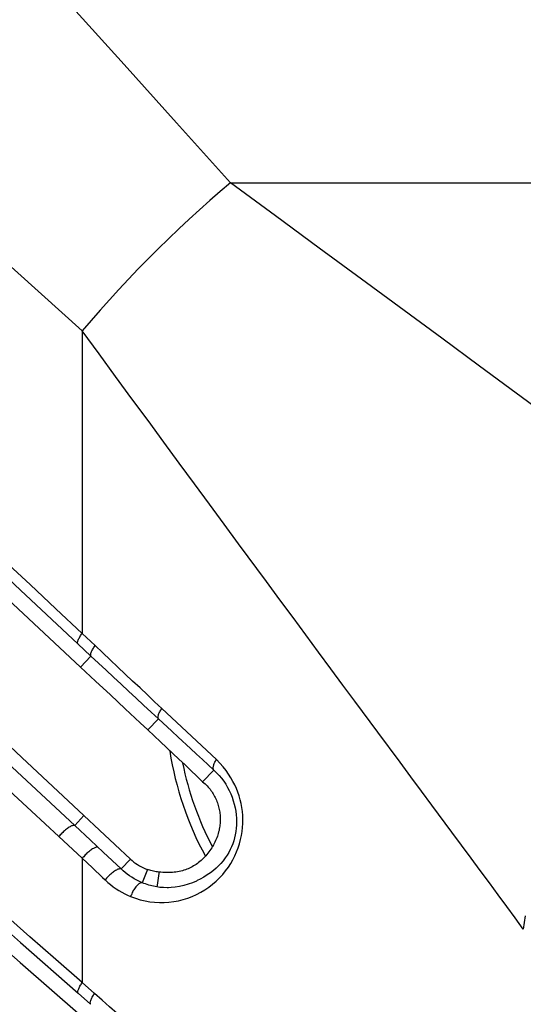
# Model space of a CAD drawing. Units: millimetres. Extents: x 80 to 225, y 50 to 159.
# Drawn here: x 86 to 90, y 147 to 154 of the extents above; entities that cross this region are included whole.
import ezdxf

# ---------------------------------------------------------------- set-up
doc = ezdxf.new("R2010")
doc.units = ezdxf.units.MM
doc.header["$LTSCALE"] = 16.335
doc.layers.get('0').update_dxf_attribs({"linetype": 'CONTINUOUS'})
doc.layers.add('IMPORT_IGES', color=7, linetype='CONTINUOUS')

msp = doc.modelspace()

# ---------------------------------------------------------------- linework, layer by layer
at = {"color": 7, "linetype": 'CONTINUOUS'}
msp.add_arc((89.317, 148.959), 2.1874, 188.88663, 208.56982, dxfattribs=at)
at = {"color": 250, "linetype": 'CONTINUOUS'}
msp.add_arc((89.317, 148.959), 2.1163, 191.36369, 207.65306, dxfattribs=at)
at = {"layer": 'IMPORT_IGES', "color": 250, "linetype": 'CONTINUOUS'}
for p, q in [((82.4215, 155.1895), (86.5652, 151.4602)), ((87.5658, 152.4608), (217.0681, 152.4608)), ((86.5652, 151.4602), (86.5652, 149.4172)), ((86.6525, 149.3342), (86.5652, 149.4172)), ((86.5351, 149.3463), (86.6236, 149.2635)), ((86.5538, 149.1889), (86.6236, 149.2635)), ((87.4704, 148.5647), (87.1022, 148.9097)), ((87.0798, 148.8389), (87.007, 148.7645)), ((88.7102, 148.5469), (88.56, 148.7496)), ((86.5139, 148.1191), (86.5766, 148.1861)), ((86.6198, 148.0201), (86.5139, 148.1191)), ((86.4073, 148.0444), (86.5652, 147.8976)), ((86.7064, 147.9393), (86.6198, 148.0201)), ((86.8276, 147.8259), (86.7064, 147.9393)), ((86.5652, 147.8976), (86.5652, 147.0584)), ((86.5652, 147.8976), (86.634, 147.8324)), ((86.8901, 147.8928), (86.8276, 147.8259)), ((87.0045, 147.822), (86.9694, 147.733)), ((87.0703, 147.7157), (87.0687, 147.7043)), ((86.6482, 146.9843), (86.5652, 147.0584)), ((86.5372, 146.9857), (86.6215, 146.9116))]:
    msp.add_line(p, q, dxfattribs=at)
at = {"layer": 'IMPORT_IGES', "color": 7, "linetype": 'CONTINUOUS'}
for p, q in [((86.5538, 149.1889), (86.654, 149.0952)), ((86.654, 149.0952), (86.7545, 149.0011)), ((86.7545, 149.0011), (86.8553, 148.9067)), ((87.3777, 148.4144), (87.453, 148.4941)), ((86.6808, 148.0885), (86.5766, 148.1861)), ((86.7853, 147.9908), (86.6808, 148.0885)), ((86.8901, 147.8928), (86.7853, 147.9908))]:
    msp.add_line(p, q, dxfattribs=at)
at = {"layer": 'IMPORT_IGES', "color": 250, "linetype": 'CONTINUOUS'}
for points in [[(87.5658, 152.4608), (87.2017, 152.8656), (86.8472, 153.2597), (86.5021, 153.643), (86.1653, 154.0173), (85.8381, 154.381), (85.5241, 154.7297), (85.2281, 155.0584), (84.9453, 155.3727), (84.6658, 155.6834), (84.3862, 155.9941), (84.1097, 156.3012), (83.8365, 156.6045)], [(83.1252, 152.5509), (83.4957, 152.2026), (83.8683, 151.8523), (84.243, 151.5), (84.62, 151.1456), (84.9992, 150.7892), (85.3803, 150.4311), (85.7633, 150.0712), (86.1482, 149.7096), (86.5351, 149.3463)], [(87.5658, 152.4608), (87.4958, 152.4013), (87.4257, 152.3402), (87.3556, 152.2777), (87.2856, 152.2139), (87.2161, 152.1489), (87.1469, 152.0828), (87.0782, 152.0157), (87.0103, 151.9478), (86.9432, 151.8791), (86.8771, 151.8099), (86.8121, 151.7403), (86.7482, 151.6704), (86.6857, 151.6003), (86.6247, 151.5301), (86.5652, 151.4602)], [(88.4502, 151.8094), (88.1651, 152.0196), (87.8703, 152.2368), (87.5658, 152.4608)], [(91.606, 149.4839), (91.4592, 149.5931), (91.3035, 149.7084), (91.1388, 149.83), (90.9653, 149.958), (90.7829, 150.0926), (90.5912, 150.2337), (90.3902, 150.3814), (90.1799, 150.5358), (89.9605, 150.697), (89.732, 150.8649), (89.4945, 151.0396), (89.2476, 151.2214), (88.9913, 151.4103), (88.4502, 151.8094)], [(87.8082, 149.7673), (87.6203, 150.0224), (87.5233, 150.1542), (87.4242, 150.2889), (87.3231, 150.4265), (87.2201, 150.5666), (87.1153, 150.7093), (87.0087, 150.8547), (86.9004, 151.0024), (86.7903, 151.1525), (86.6786, 151.3051), (86.5652, 151.4602)], [(86.5138, 148.119), (86.0918, 148.5138), (85.677, 148.9016), (85.2692, 149.2825), (84.8687, 149.6565), (84.4754, 150.0238), (84.0892, 150.3842), (83.7102, 150.738), (83.3385, 151.085), (82.974, 151.4253)], [(86.5652, 149.4172), (86.3876, 149.583), (86.2127, 149.7464), (86.0403, 149.9076), (85.8689, 150.0679), (85.7, 150.2259), (85.5386, 150.3771), (85.3886, 150.5176), (85.2458, 150.6512), (84.9571, 150.9214)], [(83.885, 150.3913), (84.2958, 150.0095), (84.4358, 149.8793), (84.583, 149.7424), (84.7347, 149.6013), (84.8867, 149.4599), (85.0351, 149.3218), (85.1837, 149.1835), (85.3398, 149.038), (85.5077, 148.8816), (85.6834, 148.718), (85.8617, 148.5521), (86.0409, 148.3853), (86.2228, 148.2161), (86.4073, 148.0444)], [(83.1086, 150.011), (83.4806, 149.6824), (83.8549, 149.3519), (84.2314, 149.0193), (84.6104, 148.6848), (84.9916, 148.3484), (85.3749, 148.0102), (85.7603, 147.6704), (86.1477, 147.3289), (86.5372, 146.9857)], [(88.56, 148.7496), (88.4043, 148.96), (88.3242, 149.0682), (88.2426, 149.1786), (88.1594, 149.2912), (88.0744, 149.4063), (87.9876, 149.524), (87.8989, 149.6442), (87.8082, 149.7673)], [(86.5351, 149.3464), (86.5341, 149.3487), (86.5335, 149.3515), (86.5334, 149.3548), (86.5337, 149.3585), (86.5345, 149.3626), (86.5357, 149.367), (86.5374, 149.3718), (86.5396, 149.3769), (86.5422, 149.3823), (86.5452, 149.3879), (86.5486, 149.3936), (86.5524, 149.3995), (86.5564, 149.4054), (86.5607, 149.4113), (86.5652, 149.4172)], [(86.6236, 149.2635), (86.6225, 149.2658), (86.6219, 149.2686), (86.6217, 149.2719), (86.622, 149.2756), (86.6227, 149.2797), (86.6239, 149.2842), (86.6255, 149.289), (86.6276, 149.2941), (86.6301, 149.2995), (86.6331, 149.3051), (86.6364, 149.3109), (86.64, 149.3167), (86.6439, 149.3226), (86.6481, 149.3284), (86.6525, 149.3342)], [(87.1022, 148.9097), (87.0533, 148.9556), (87.0042, 149.0018), (86.9547, 149.0483), (86.905, 149.0952), (86.855, 149.1424), (86.8048, 149.1898), (86.7543, 149.2377), (86.7035, 149.2858), (86.6525, 149.3342)], [(86.6236, 149.2635), (86.6746, 149.2157), (86.7256, 149.1681), (86.7764, 149.1207), (86.8272, 149.0733), (86.8779, 149.0262), (86.9285, 148.9791), (86.979, 148.9323), (87.0294, 148.8855), (87.0798, 148.8389)], [(87.0798, 148.8389), (87.0784, 148.8415), (87.0775, 148.8444), (87.077, 148.8478), (87.0769, 148.8516), (87.0772, 148.8558), (87.0779, 148.8603), (87.0791, 148.8651), (87.0807, 148.8702), (87.0828, 148.8755), (87.0852, 148.881), (87.088, 148.8867), (87.0912, 148.8924), (87.0946, 148.8982), (87.0983, 148.904), (87.1022, 148.9097)], [(87.0798, 148.8389), (87.1687, 148.7566), (87.212, 148.7164), (87.2961, 148.6387)], [(87.2961, 148.6387), (87.3367, 148.6011), (87.3765, 148.5645), (87.4152, 148.5288), (87.453, 148.4941)], [(86.8916, 147.639), (86.924, 147.6274), (86.9563, 147.6177), (86.9887, 147.61), (87.0211, 147.6043), (87.0536, 147.6005), (87.0859, 147.5987), (87.1182, 147.5989), (87.1504, 147.6011), (87.1823, 147.6052), (87.2141, 147.6112), (87.2457, 147.6192), (87.2766, 147.629), (87.3071, 147.6408), (87.337, 147.6543), (87.3658, 147.6693), (87.3933, 147.6857), (87.4198, 147.7037), (87.445, 147.7229), (87.469, 147.7435), (87.4918, 147.7653), (87.5131, 147.7882), (87.5328, 147.8122), (87.5511, 147.8371), (87.5676, 147.8626), (87.5824, 147.8885), (87.5955, 147.9148), (87.6071, 147.9416), (87.6173, 147.9688), (87.6261, 147.9963), (87.6334, 148.0239), (87.6393, 148.0515), (87.6437, 148.0791), (87.6468, 148.1065), (87.6486, 148.1339), (87.649, 148.161), (87.6481, 148.1879), (87.646, 148.2145), (87.6425, 148.2408), (87.6376, 148.267), (87.6315, 148.2932), (87.6239, 148.3192), (87.6153, 148.3446), (87.6056, 148.3692), (87.5948, 148.3932), (87.5824, 148.4173), (87.5685, 148.4418), (87.553, 148.4663), (87.5354, 148.4909), (87.5158, 148.5155), (87.4941, 148.54), (87.4704, 148.5647)], [(87.453, 148.4941), (87.4513, 148.4971), (87.4502, 148.5005), (87.4495, 148.5041), (87.4492, 148.5081), (87.4493, 148.5123), (87.4498, 148.5168), (87.4507, 148.5216), (87.452, 148.5266), (87.4536, 148.5318), (87.4556, 148.5372), (87.458, 148.5426), (87.4607, 148.5481), (87.4637, 148.5536), (87.4669, 148.5592), (87.4704, 148.5647)], [(88.9248, 148.2571), (88.8547, 148.3518), (88.7832, 148.4484), (88.7102, 148.5469)], [(87.453, 148.4941), (87.4715, 148.4762), (87.4888, 148.4575), (87.5048, 148.4382), (87.5196, 148.4182), (87.5333, 148.3976), (87.5457, 148.3765), (87.557, 148.3549), (87.5672, 148.3328), (87.5762, 148.3101), (87.5842, 148.2867), (87.591, 148.2628), (87.5965, 148.2389), (87.6008, 148.2152), (87.6038, 148.1915), (87.6055, 148.1682), (87.6062, 148.1452), (87.6057, 148.1226), (87.6041, 148.1004), (87.6014, 148.0785), (87.5977, 148.0571), (87.593, 148.036), (87.5873, 148.0156), (87.5806, 147.9957), (87.5729, 147.976), (87.5639, 147.9566), (87.5538, 147.9375), (87.5425, 147.9186), (87.5297, 147.8998), (87.5156, 147.8814), (87.5005, 147.8637), (87.4847, 147.8472), (87.4681, 147.8313), (87.45, 147.8157), (87.4302, 147.8002), (87.4087, 147.7851), (87.3858, 147.7707), (87.3613, 147.757), (87.3413, 147.7471)], [(89.5421, 147.4201), (89.487, 147.4953), (89.4304, 147.5723), (89.3724, 147.6512), (89.313, 147.7319), (89.2521, 147.8144), (89.1897, 147.8989), (89.1258, 147.9855), (89.0603, 148.074), (88.9248, 148.2571)], [(86.5138, 148.119), (86.5116, 148.1198), (86.5088, 148.1202), (86.5056, 148.12), (86.5018, 148.1193), (86.4976, 148.1181), (86.4929, 148.1163), (86.4878, 148.1139), (86.4823, 148.111), (86.4765, 148.1076), (86.4705, 148.1037), (86.4643, 148.0994), (86.458, 148.0947), (86.4517, 148.0896), (86.4453, 148.0843), (86.4391, 148.0787), (86.4331, 148.073), (86.4272, 148.0671), (86.4217, 148.0613), (86.4165, 148.0556), (86.4117, 148.0499), (86.4073, 148.0444)], [(86.6711, 147.9722), (86.6689, 147.973), (86.6661, 147.9733), (86.6629, 147.9732), (86.6592, 147.9724), (86.6551, 147.9712), (86.6505, 147.9694), (86.6455, 147.9671), (86.6401, 147.9642), (86.6343, 147.9608), (86.6283, 147.9568), (86.622, 147.9524), (86.6156, 147.9476), (86.6093, 147.9425), (86.6029, 147.9371), (86.5968, 147.9316), (86.5908, 147.9259), (86.585, 147.9202), (86.5796, 147.9144), (86.5745, 147.9087), (86.5697, 147.9031), (86.5652, 147.8976)], [(86.5652, 147.0584), (86.3872, 147.2144), (86.2119, 147.3682), (86.0392, 147.5199), (85.8674, 147.6707), (85.6982, 147.8194)], [(86.634, 147.8324), (86.7024, 147.7674), (86.7194, 147.7512)], [(86.8276, 147.8259), (86.8252, 147.8268), (86.8224, 147.8272), (86.819, 147.8271), (86.8152, 147.8265), (86.8108, 147.8252), (86.806, 147.8235), (86.8007, 147.8211), (86.7951, 147.8182), (86.7893, 147.8148), (86.7832, 147.811), (86.7769, 147.8066), (86.7705, 147.8019), (86.7641, 147.7968), (86.7577, 147.7915), (86.7514, 147.7859), (86.7453, 147.7801), (86.7394, 147.7742), (86.7338, 147.7683), (86.7286, 147.7625), (86.7238, 147.7568), (86.7194, 147.7512)], [(86.9694, 147.733), (86.9509, 147.7411), (86.9332, 147.75), (86.9161, 147.7594), (86.8998, 147.7694), (86.884, 147.7799), (86.869, 147.7909), (86.8546, 147.8023), (86.8408, 147.814), (86.8276, 147.8259)], [(87.0824, 147.8046), (87.081, 147.7948), (87.0703, 147.7157)], [(86.7194, 147.7512), (86.7372, 147.735), (86.7553, 147.7197), (86.7738, 147.7053), (86.7927, 147.692), (86.812, 147.6795), (86.8315, 147.668), (86.8513, 147.6575), (86.8713, 147.6478), (86.8916, 147.639)], [(86.9694, 147.733), (86.9664, 147.7332), (86.9632, 147.7329), (86.9597, 147.732), (86.9559, 147.7305), (86.9519, 147.7284), (86.9478, 147.7257), (86.9435, 147.7224), (86.9391, 147.7185), (86.9347, 147.7141), (86.9303, 147.7093), (86.9258, 147.704), (86.9215, 147.6982), (86.9173, 147.6922), (86.9132, 147.6858), (86.9093, 147.6793), (86.9056, 147.6725), (86.9022, 147.6657), (86.8991, 147.6588), (86.8963, 147.6521), (86.8938, 147.6455), (86.8916, 147.639)], [(87.0687, 147.7043), (87.0577, 147.7063), (87.0467, 147.7086), (87.0356, 147.7112), (87.0246, 147.7141), (87.0136, 147.7173), (87.0025, 147.7208), (86.9915, 147.7245), (86.9804, 147.7286), (86.9694, 147.733)], [(87.1482, 147.6991), (87.137, 147.6989), (87.1123, 147.6995), (87.0895, 147.7014), (87.0687, 147.7043)], [(89.5546, 147.51), (89.5421, 147.4201)], [(86.5373, 146.9857), (86.5361, 146.9881), (86.5354, 146.9909), (86.5352, 146.9943), (86.5354, 146.998), (86.536, 147.0022), (86.5371, 147.0067), (86.5386, 147.0116), (86.5407, 147.0169), (86.5431, 147.0224), (86.5459, 147.0281), (86.5492, 147.034), (86.5527, 147.0401), (86.5566, 147.0462), (86.5608, 147.0523), (86.5652, 147.0584)], [(86.6215, 146.9115), (86.6203, 146.9138), (86.6195, 146.9167), (86.6192, 146.92), (86.6193, 146.9238), (86.6199, 146.928), (86.6209, 146.9326), (86.6224, 146.9376), (86.6244, 146.9429), (86.6267, 146.9484), (86.6295, 146.9542), (86.6327, 146.9602), (86.6362, 146.9662), (86.6399, 146.9723), (86.644, 146.9783), (86.6482, 146.9843)], [(87.1269, 146.5603), (87.0486, 146.6293), (86.9995, 146.6727), (86.9501, 146.7163), (86.9004, 146.7602), (86.8505, 146.8044), (86.8003, 146.849), (86.7499, 146.8938), (86.6992, 146.9389), (86.6482, 146.9843)]]:
    msp.add_lwpolyline(points, dxfattribs=at)
at = {"layer": 'IMPORT_IGES', "color": 7, "linetype": 'CONTINUOUS'}
for points in [[(83.0462, 152.4674), (83.4007, 152.1368), (83.7643, 151.7974), (84.137, 151.4492), (84.5192, 151.0918), (84.9106, 150.7256), (85.31, 150.3521), (85.7168, 149.9717), (86.1314, 149.584), (86.5538, 149.1889)], [(83.0393, 151.4989), (83.4063, 151.155), (83.7798, 150.8052), (84.1599, 150.4493), (84.5464, 150.0874), (84.9394, 149.7194), (85.3389, 149.3454), (85.745, 148.9651), (86.1575, 148.5786), (86.5765, 148.186)], [(83.044, 149.9155), (83.4132, 149.5916), (83.788, 149.2629), (84.1682, 148.9294), (84.5538, 148.5909), (84.9447, 148.2476), (85.3403, 147.9002), (85.7404, 147.5492), (86.1451, 147.194), (86.5542, 146.8349)], [(86.8553, 148.9067), (86.9564, 148.812), (87.007, 148.7645)], [(87.007, 148.7645), (87.05, 148.7243), (87.0926, 148.6845)], [(87.0926, 148.6845), (87.1765, 148.6059), (87.2178, 148.567), (87.2586, 148.5284), (87.2989, 148.4902), (87.3386, 148.4522), (87.3777, 148.4144)], [(87.3777, 148.4144), (87.3858, 148.4076), (87.3935, 148.4006), (87.4009, 148.3936), (87.408, 148.3863), (87.4148, 148.379), (87.4212, 148.3716), (87.4274, 148.364), (87.4333, 148.3563), (87.4389, 148.3485), (87.4442, 148.3406), (87.4493, 148.3326), (87.454, 148.3245), (87.4586, 148.3162), (87.4628, 148.3079), (87.4669, 148.2994), (87.4706, 148.2909), (87.4741, 148.2822), (87.4774, 148.2734), (87.4804, 148.2645), (87.4832, 148.2555), (87.4857, 148.2464), (87.4879, 148.2372), (87.4899, 148.2279), (87.4917, 148.2186), (87.4931, 148.2092), (87.4944, 148.1998), (87.4953, 148.1903), (87.496, 148.1809), (87.4964, 148.1714), (87.4965, 148.1619), (87.4964, 148.1524), (87.496, 148.1429), (87.4954, 148.1334), (87.4945, 148.1238), (87.4933, 148.1143), (87.4918, 148.1048), (87.49, 148.0952), (87.488, 148.0856), (87.4856, 148.076), (87.483, 148.0663), (87.4801, 148.0566), (87.4768, 148.0469), (87.4732, 148.0371), (87.4694, 148.0273), (87.4651, 148.0175), (87.4606, 148.0076), (87.4557, 147.9978), (87.4505, 147.988), (87.445, 147.9783), (87.4391, 147.9687), (87.433, 147.9591), (87.4265, 147.9498), (87.4198, 147.9405), (87.4128, 147.9315), (87.4056, 147.9227), (87.3982, 147.9141), (87.3905, 147.9058), (87.3828, 147.8979), (87.3748, 147.8902), (87.3668, 147.8829), (87.3586, 147.8759), (87.3503, 147.8692), (87.3419, 147.8629), (87.3334, 147.8569), (87.3249, 147.8512), (87.3162, 147.8459), (87.3074, 147.8409), (87.2985, 147.8362), (87.2894, 147.8318), (87.2801, 147.8277), (87.2707, 147.8238), (87.261, 147.8203), (87.2511, 147.817), (87.241, 147.814), (87.2305, 147.8113), (87.2198, 147.8088), (87.2088, 147.8067), (87.1975, 147.8048), (87.1859, 147.8033), (87.1739, 147.8022), (87.1617, 147.8014), (87.1492, 147.8009), (87.1364, 147.8008), (87.1233, 147.8012), (87.1099, 147.8019), (87.0963, 147.803), (87.0824, 147.8046)], [(86.8901, 147.8928), (86.9017, 147.8825), (86.9136, 147.8727), (86.9257, 147.8636), (86.9382, 147.8551), (86.9509, 147.8472), (86.9639, 147.84), (86.9772, 147.8334), (86.9907, 147.8274), (87.0045, 147.822)], [(87.0824, 147.8046), (87.0729, 147.8058), (87.0636, 147.8072), (87.0546, 147.8088), (87.0457, 147.8105), (87.0371, 147.8124), (87.0286, 147.8145), (87.0204, 147.8168), (87.0123, 147.8193), (87.0045, 147.822)], [(87.3413, 147.7471), (87.3354, 147.7444), (87.3084, 147.7329), (87.2801, 147.7228), (87.251, 147.7142), (87.2218, 147.7076), (87.1928, 147.7028), (87.164, 147.6999), (87.1482, 147.6991)]]:
    msp.add_lwpolyline(points, dxfattribs=at)

doc.saveas('drawing.dxf')
